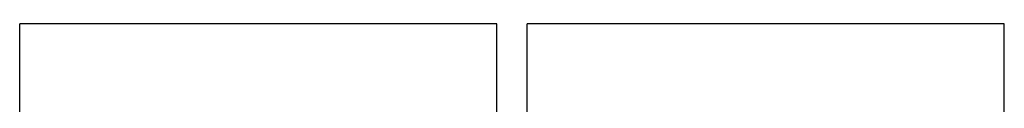
# Model space of a CAD drawing. Extents: x -30.4 to 30.4, y -26.3 to 26.3.
# Drawn here: x -6.9 to -4.9, y 10.9 to 11 of the extents above; entities that cross this region are included whole.
import ezdxf

# ---------------------------------------------------------------- set-up
doc = ezdxf.new("R2010")
doc.units = 0
doc.layers.get('0').update_dxf_attribs({"linetype": 'CONTINUOUS'})

msp = doc.modelspace()

# ---------------------------------------------------------------- linework, layer by layer
at = {"color": 0}
for points in [[(-6.9039, 11.0357), (-6.9039, 11.0357)], [(-6.9039, 6.4486), (-6.9039, 11.0357)], [(-6.9039, 6.4486), (-6.9039, 11.0357)], [(-6.9039, 6.4486), (-6.9039, 11.0357)], [(-6.9039, 6.4486), (-6.9039, 11.0357)], [(-6.9039, 6.4486), (-6.9039, 11.0357)], [(-6.9039, 6.4486), (-6.9039, 11.0357)], [(-6.9039, 6.4486), (-6.9039, 11.0357)], [(-6.9039, 6.4486), (-6.9039, 11.0357)], [(-6.9039, 6.4486), (-6.9039, 11.0357)], [(-6.9039, 6.4486), (-6.9039, 11.0357)], [(-6.9039, 6.4486), (-6.9039, 11.0357)], [(-6.9039, 6.4486), (-6.9039, 11.0357)], [(-6.9039, 6.4486), (-6.9039, 11.0357)], [(-6.9039, 6.4486), (-6.9039, 11.0357)], [(-6.9039, 6.4486), (-6.9039, 11.0357)], [(-6.9039, 6.4486), (-6.9039, 11.0357)], [(-6.9039, 6.4486), (-6.9039, 11.0357)], [(-6.9039, 6.4486), (-6.9039, 11.0357)], [(-6.9039, 6.4486), (-6.9039, 11.0357)], [(-6.9039, 6.4486), (-6.9039, 11.0357)], [(-6.9039, 6.4486), (-6.9039, 11.0357)], [(-6.9039, 11.0357), (-6.9039, 11.0357)], [(-6.8539, 11.0357), (-6.9039, 11.0357)], [(-6.8539, 11.0357), (-6.9039, 11.0357)], [(-6.8539, 11.0357), (-6.9039, 11.0357)], [(-6.8539, 11.0357), (-6.9039, 11.0357)], [(-6.8539, 11.0357), (-6.9039, 11.0357)], [(-6.8539, 11.0357), (-6.9039, 11.0357)], [(-6.8539, 11.0357), (-6.9039, 11.0357)], [(-6.8539, 11.0357), (-6.9039, 11.0357)], [(-6.8539, 11.0357), (-6.9039, 11.0357)], [(-6.8539, 11.0357), (-6.9039, 11.0357)], [(-6.8539, 11.0357), (-6.9039, 11.0357)], [(-6.8539, 11.0357), (-6.9039, 11.0357)], [(-6.8539, 11.0357), (-6.9039, 11.0357)], [(-6.8539, 11.0357), (-6.9039, 11.0357)], [(-6.8539, 11.0357), (-6.9039, 11.0357)], [(-6.8539, 11.0357), (-6.9039, 11.0357)], [(-6.8539, 11.0357), (-6.9039, 11.0357)], [(-6.8539, 11.0357), (-6.9039, 11.0357)], [(-6.8539, 11.0357), (-6.9039, 11.0357)], [(-6.8539, 11.0357), (-6.9039, 11.0357)], [(-6.8539, 11.0357), (-6.9039, 11.0357)], [(-6.8539, 11.0357), (-6.8539, 11.0357)], [(-6.8539, 11.0357), (-6.8539, 11.0357)], [(-6.0039, 11.0357), (-6.8539, 11.0357)], [(-6.0039, 11.0357), (-6.8539, 11.0357)], [(-6.0039, 11.0357), (-6.8539, 11.0357)], [(-6.0039, 11.0357), (-6.8539, 11.0357)], [(-6.0039, 11.0357), (-6.8539, 11.0357)], [(-6.0039, 11.0357), (-6.8539, 11.0357)], [(-6.0039, 11.0357), (-6.8539, 11.0357)], [(-6.0039, 11.0357), (-6.8539, 11.0357)], [(-6.0039, 11.0357), (-6.8539, 11.0357)], [(-6.0039, 11.0357), (-6.8539, 11.0357)], [(-6.0039, 11.0357), (-6.8539, 11.0357)], [(-6.0039, 11.0357), (-6.8539, 11.0357)], [(-6.0039, 11.0357), (-6.8539, 11.0357)], [(-6.0039, 11.0357), (-6.8539, 11.0357)], [(-6.0039, 11.0357), (-6.8539, 11.0357)], [(-6.0039, 11.0357), (-6.8539, 11.0357)], [(-6.0039, 11.0357), (-6.8539, 11.0357)], [(-6.0039, 11.0357), (-6.8539, 11.0357)], [(-6.0039, 11.0357), (-6.8539, 11.0357)], [(-6.0039, 11.0357), (-6.8539, 11.0357)], [(-6.0039, 11.0357), (-6.8539, 11.0357)], [(-6.0039, 11.0357), (-6.0039, 11.0357)], [(-6.0039, 11.0357), (-6.0039, 11.0357)], [(-5.9539, 11.0357), (-6.0039, 11.0357)], [(-5.9539, 11.0357), (-6.0039, 11.0357)], [(-5.9539, 11.0357), (-6.0039, 11.0357)], [(-5.9539, 11.0357), (-6.0039, 11.0357)], [(-5.9539, 11.0357), (-6.0039, 11.0357)], [(-5.9539, 11.0357), (-6.0039, 11.0357)], [(-5.9539, 11.0357), (-6.0039, 11.0357)], [(-5.9539, 11.0357), (-6.0039, 11.0357)], [(-5.9539, 11.0357), (-6.0039, 11.0357)], [(-5.9539, 11.0357), (-6.0039, 11.0357)], [(-5.9539, 11.0357), (-6.0039, 11.0357)], [(-5.9539, 11.0357), (-6.0039, 11.0357)], [(-5.9539, 11.0357), (-6.0039, 11.0357)], [(-5.9539, 11.0357), (-6.0039, 11.0357)], [(-5.9539, 11.0357), (-6.0039, 11.0357)], [(-5.9539, 11.0357), (-6.0039, 11.0357)], [(-5.9539, 11.0357), (-6.0039, 11.0357)], [(-5.9539, 11.0357), (-6.0039, 11.0357)], [(-5.9539, 11.0357), (-6.0039, 11.0357)], [(-5.9539, 11.0357), (-6.0039, 11.0357)], [(-5.9539, 11.0357), (-6.0039, 11.0357)], [(-5.9539, 11.0357), (-5.9539, 11.0357)], [(-5.9539, 6.448), (-5.9539, 11.0357)], [(-5.9539, 6.448), (-5.9539, 11.0357)], [(-5.9539, 6.448), (-5.9539, 11.0357)], [(-5.9539, 6.448), (-5.9539, 11.0357)], [(-5.9539, 6.448), (-5.9539, 11.0357)], [(-5.9539, 6.448), (-5.9539, 11.0357)], [(-5.9539, 6.448), (-5.9539, 11.0357)], [(-5.9539, 6.448), (-5.9539, 11.0357)], [(-5.9539, 6.448), (-5.9539, 11.0357)], [(-5.9539, 6.448), (-5.9539, 11.0357)], [(-5.9539, 6.448), (-5.9539, 11.0357)], [(-5.9539, 6.448), (-5.9539, 11.0357)], [(-5.9539, 6.448), (-5.9539, 11.0357)], [(-5.9539, 6.448), (-5.9539, 11.0357)], [(-5.9539, 6.448), (-5.9539, 11.0357)], [(-5.9539, 6.448), (-5.9539, 11.0357)], [(-5.9539, 6.448), (-5.9539, 11.0357)], [(-5.9539, 6.448), (-5.9539, 11.0357)], [(-5.9539, 6.448), (-5.9539, 11.0357)], [(-5.9539, 6.448), (-5.9539, 11.0357)], [(-5.9539, 6.448), (-5.9539, 11.0357)], [(-5.9539, 11.0357), (-5.9539, 11.0357)], [(-5.9539, 11.0357), (-5.9539, 11.0357)], [(-5.9539, 11.0357), (-5.9539, 11.0357)], [(-5.9539, 11.0357), (-5.9539, 11.0357)], [(-5.9539, 11.0357), (-5.9539, 11.0357)], [(-5.9539, 11.0357), (-5.9539, 11.0357)], [(-5.9539, 11.0357), (-5.9539, 11.0357)], [(-5.9539, 11.0357), (-5.9539, 11.0357)], [(-5.9539, 11.0357), (-5.9539, 11.0357)], [(-5.9539, 11.0357), (-5.9539, 11.0357)], [(-5.9539, 11.0357), (-5.9539, 11.0357)], [(-5.9539, 11.0357), (-5.9539, 11.0357)], [(-5.9539, 11.0357), (-5.9539, 11.0357)], [(-5.9539, 11.0357), (-5.9539, 11.0357)], [(-5.9539, 11.0357), (-5.9539, 11.0357)], [(-5.9539, 11.0357), (-5.9539, 11.0357)], [(-5.9539, 11.0357), (-5.9539, 11.0357)], [(-5.9539, 11.0357), (-5.9539, 11.0357)], [(-5.9539, 11.0357), (-5.9539, 11.0357)], [(-5.9539, 11.0357), (-5.9539, 11.0357)], [(-5.9539, 11.0357), (-5.9539, 11.0357)], [(-5.9539, 11.0357), (-5.9539, 11.0357)], [(-5.9539, 11.0357), (-5.9539, 11.0357)], [(-5.9539, 11.0357), (-5.9539, 11.0357)], [(-5.8939, 11.0357), (-5.8939, 11.0357)], [(-5.8939, 6.448), (-5.8939, 11.0357)], [(-5.8939, 6.448), (-5.8939, 11.0357)], [(-5.8939, 6.448), (-5.8939, 11.0357)], [(-5.8939, 6.448), (-5.8939, 11.0357)], [(-5.8939, 6.448), (-5.8939, 11.0357)], [(-5.8939, 6.448), (-5.8939, 11.0357)], [(-5.8939, 6.448), (-5.8939, 11.0357)], [(-5.8939, 6.448), (-5.8939, 11.0357)], [(-5.8939, 6.448), (-5.8939, 11.0357)], [(-5.8939, 6.448), (-5.8939, 11.0357)], [(-5.8939, 6.448), (-5.8939, 11.0357)], [(-5.8939, 6.448), (-5.8939, 11.0357)], [(-5.8939, 6.448), (-5.8939, 11.0357)], [(-5.8939, 6.448), (-5.8939, 11.0357)], [(-5.8939, 6.448), (-5.8939, 11.0357)], [(-5.8939, 6.448), (-5.8939, 11.0357)], [(-5.8939, 6.448), (-5.8939, 11.0357)], [(-5.8939, 6.448), (-5.8939, 11.0357)], [(-5.8939, 6.448), (-5.8939, 11.0357)], [(-5.8939, 6.448), (-5.8939, 11.0357)], [(-5.8939, 6.448), (-5.8939, 11.0357)], [(-5.8939, 11.0357), (-5.8939, 11.0357)], [(-5.8439, 11.0357), (-5.8939, 11.0357)], [(-5.8439, 11.0357), (-5.8939, 11.0357)], [(-5.8439, 11.0357), (-5.8939, 11.0357)], [(-5.8439, 11.0357), (-5.8939, 11.0357)], [(-5.8439, 11.0357), (-5.8939, 11.0357)], [(-5.8439, 11.0357), (-5.8939, 11.0357)], [(-5.8439, 11.0357), (-5.8939, 11.0357)], [(-5.8439, 11.0357), (-5.8939, 11.0357)], [(-5.8439, 11.0357), (-5.8939, 11.0357)], [(-5.8439, 11.0357), (-5.8939, 11.0357)], [(-5.8439, 11.0357), (-5.8939, 11.0357)], [(-5.8439, 11.0357), (-5.8939, 11.0357)], [(-5.8439, 11.0357), (-5.8939, 11.0357)], [(-5.8439, 11.0357), (-5.8939, 11.0357)], [(-5.8439, 11.0357), (-5.8939, 11.0357)], [(-5.8439, 11.0357), (-5.8939, 11.0357)], [(-5.8439, 11.0357), (-5.8939, 11.0357)], [(-5.8439, 11.0357), (-5.8939, 11.0357)], [(-5.8439, 11.0357), (-5.8939, 11.0357)], [(-5.8439, 11.0357), (-5.8939, 11.0357)], [(-5.8439, 11.0357), (-5.8939, 11.0357)], [(-5.8439, 11.0357), (-5.8439, 11.0357)], [(-5.8439, 11.0357), (-5.8439, 11.0357)], [(-4.9939, 11.0357), (-5.8439, 11.0357)], [(-4.9939, 11.0357), (-5.8439, 11.0357)], [(-4.9939, 11.0357), (-5.8439, 11.0357)], [(-4.9939, 11.0357), (-5.8439, 11.0357)], [(-4.9939, 11.0357), (-5.8439, 11.0357)], [(-4.9939, 11.0357), (-5.8439, 11.0357)], [(-4.9939, 11.0357), (-5.8439, 11.0357)], [(-4.9939, 11.0357), (-5.8439, 11.0357)], [(-4.9939, 11.0357), (-5.8439, 11.0357)], [(-4.9939, 11.0357), (-5.8439, 11.0357)], [(-4.9939, 11.0357), (-5.8439, 11.0357)], [(-4.9939, 11.0357), (-5.8439, 11.0357)], [(-4.9939, 11.0357), (-5.8439, 11.0357)], [(-4.9939, 11.0357), (-5.8439, 11.0357)], [(-4.9939, 11.0357), (-5.8439, 11.0357)], [(-4.9939, 11.0357), (-5.8439, 11.0357)], [(-4.9939, 11.0357), (-5.8439, 11.0357)], [(-4.9939, 11.0357), (-5.8439, 11.0357)], [(-4.9939, 11.0357), (-5.8439, 11.0357)], [(-4.9939, 11.0357), (-5.8439, 11.0357)], [(-4.9939, 11.0357), (-5.8439, 11.0357)], [(-4.9939, 11.0357), (-4.9939, 11.0357)], [(-4.9939, 11.0357), (-4.9939, 11.0357)], [(-4.9439, 11.0357), (-4.9939, 11.0357)], [(-4.9439, 11.0357), (-4.9939, 11.0357)], [(-4.9439, 11.0357), (-4.9939, 11.0357)], [(-4.9439, 11.0357), (-4.9939, 11.0357)], [(-4.9439, 11.0357), (-4.9939, 11.0357)], [(-4.9439, 11.0357), (-4.9939, 11.0357)], [(-4.9439, 11.0357), (-4.9939, 11.0357)], [(-4.9439, 11.0357), (-4.9939, 11.0357)], [(-4.9439, 11.0357), (-4.9939, 11.0357)], [(-4.9439, 11.0357), (-4.9939, 11.0357)], [(-4.9439, 11.0357), (-4.9939, 11.0357)], [(-4.9439, 11.0357), (-4.9939, 11.0357)], [(-4.9439, 11.0357), (-4.9939, 11.0357)], [(-4.9439, 11.0357), (-4.9939, 11.0357)], [(-4.9439, 11.0357), (-4.9939, 11.0357)], [(-4.9439, 11.0357), (-4.9939, 11.0357)], [(-4.9439, 11.0357), (-4.9939, 11.0357)], [(-4.9439, 11.0357), (-4.9939, 11.0357)], [(-4.9439, 11.0357), (-4.9939, 11.0357)], [(-4.9439, 11.0357), (-4.9939, 11.0357)], [(-4.9439, 11.0357), (-4.9939, 11.0357)], [(-4.9439, 11.0357), (-4.9439, 11.0357)], [(-4.9439, 6.4474), (-4.9439, 11.0357)], [(-4.9439, 6.4474), (-4.9439, 11.0357)], [(-4.9439, 6.4474), (-4.9439, 11.0357)], [(-4.9439, 6.4474), (-4.9439, 11.0357)], [(-4.9439, 6.4474), (-4.9439, 11.0357)], [(-4.9439, 6.4474), (-4.9439, 11.0357)], [(-4.9439, 6.4474), (-4.9439, 11.0357)], [(-4.9439, 6.4474), (-4.9439, 11.0357)], [(-4.9439, 6.4474), (-4.9439, 11.0357)], [(-4.9439, 6.4474), (-4.9439, 11.0357)], [(-4.9439, 6.4474), (-4.9439, 11.0357)], [(-4.9439, 6.4474), (-4.9439, 11.0357)], [(-4.9439, 6.4474), (-4.9439, 11.0357)], [(-4.9439, 6.4474), (-4.9439, 11.0357)], [(-4.9439, 6.4474), (-4.9439, 11.0357)], [(-4.9439, 6.4474), (-4.9439, 11.0357)], [(-4.9439, 6.4474), (-4.9439, 11.0357)], [(-4.9439, 6.4474), (-4.9439, 11.0357)], [(-4.9439, 6.4474), (-4.9439, 11.0357)], [(-4.9439, 6.4474), (-4.9439, 11.0357)], [(-4.9439, 6.4474), (-4.9439, 11.0357)], [(-4.9439, 11.0357), (-4.9439, 11.0357)], [(-4.9439, 11.0357), (-4.9439, 11.0357)], [(-4.9439, 11.0357), (-4.9439, 11.0357)], [(-4.9439, 11.0357), (-4.9439, 11.0357)], [(-4.9439, 11.0357), (-4.9439, 11.0357)], [(-4.9439, 11.0357), (-4.9439, 11.0357)], [(-4.9439, 11.0357), (-4.9439, 11.0357)], [(-4.9439, 11.0357), (-4.9439, 11.0357)], [(-4.9439, 11.0357), (-4.9439, 11.0357)], [(-4.9439, 11.0357), (-4.9439, 11.0357)], [(-4.9439, 11.0357), (-4.9439, 11.0357)], [(-4.9439, 11.0357), (-4.9439, 11.0357)], [(-4.9439, 11.0357), (-4.9439, 11.0357)], [(-4.9439, 11.0357), (-4.9439, 11.0357)], [(-4.9439, 11.0357), (-4.9439, 11.0357)], [(-4.9439, 11.0357), (-4.9439, 11.0357)], [(-4.9439, 11.0357), (-4.9439, 11.0357)], [(-4.9439, 11.0357), (-4.9439, 11.0357)], [(-4.9439, 11.0357), (-4.9439, 11.0357)], [(-4.9439, 11.0357), (-4.9439, 11.0357)], [(-4.9439, 11.0357), (-4.9439, 11.0357)], [(-4.9439, 11.0357), (-4.9439, 11.0357)], [(-4.9439, 11.0357), (-4.9439, 11.0357)], [(-4.9439, 11.0357), (-4.9439, 11.0357)]]:
    msp.add_lwpolyline(points, dxfattribs=at)

doc.saveas('drawing.dxf')
